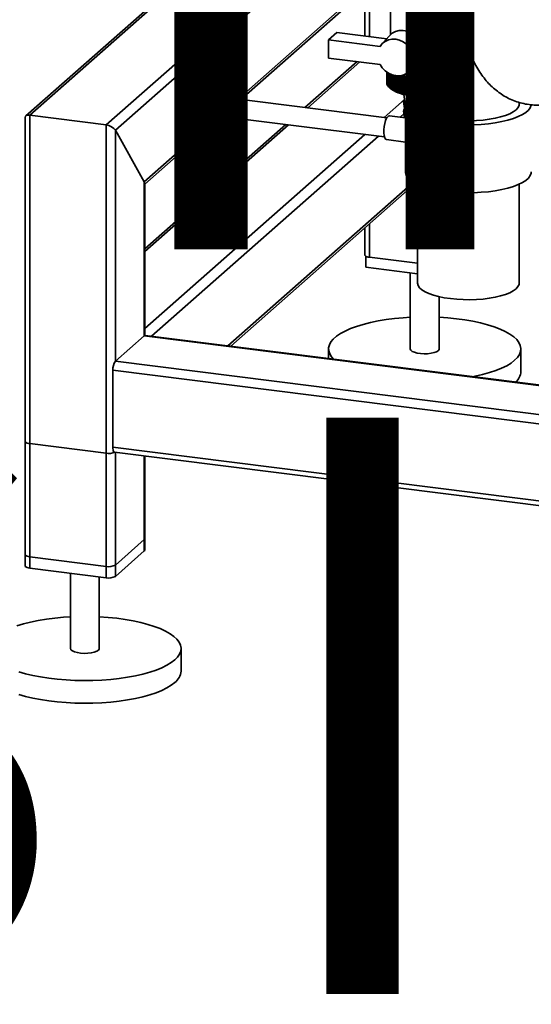
# Paper-space layout 'Blatt1' of a CAD drawing. Units: millimetres. Extents: x 0 to 6300, y 0 to 4455.
# Drawn here: x 4621 to 4834, y 1184 to 1594 of the extents above; entities that cross this region are included whole.
import ezdxf

# ---------------------------------------------------------------- set-up
doc = ezdxf.new("R2010")
doc.units = ezdxf.units.MM
doc.layers.add('1', color=7, linetype='Continuous')
doc.styles.add('SLDTEXTSTYLE1', font='TXT', dxfattribs={"width": 0.605})

# ---------------------------------------------------------------- blocks, each defined once
blk = doc.blocks.new('SW_NOTE_0_5')
at = {"layer": '1', "color": 0, "ltscale": 15, "char_height": 240, "attachment_point": 2, "style": 'SLDTEXTSTYLE1'}
for s, insert in [('ZEICHNUNG', (1240.25, -0.62)), ('YADOS INTERN', (1234.67, -310.62))]:
    blk.add_mtext(s, dxfattribs=dict(at, insert=insert))

psp = doc.layouts.new('Blatt1')

# ---------------------------------------------------------------- linework, layer by layer
at = {"color": 7, "linetype": 'Continuous', "lineweight": 35, "ltscale": 15}
for p, q in [((4786.9, 1764.58), (4786.9, 1559.23)), ((4657.35, 1550.49), (4776.65, 1655.71)), ((4661.21, 1548.25), (4776.17, 1649.63)), ((4706.45, 1627.02), (4623.87, 1554.19)), ((4625.54, 1554.5), (4706.45, 1625.85)), ((4712.24, 1561.19), (4775.85, 1617.29)), ((4713.41, 1561.05), (4775.85, 1616.12)), ((4766.96, 1587.27), (4766.96, 1608.28)), ((4765.02, 1606.57), (4765.02, 1587.51)), ((4775.65, 1602.68), (4775.65, 1587.99)), ((4749.84, 1585.86), (4753.37, 1588.98)), ((4753.37, 1588.98), (4774.14, 1586.36)), ((4775.24, 1587.58), (4772.08, 1584.1)), ((4749.84, 1585.86), (4749.84, 1578.32)), ((4771.37, 1583.15), (4749.84, 1585.86)), ((4749.84, 1578.32), (4771.37, 1575.61)), ((4761.77, 1576.82), (4740.08, 1557.69)), ((4741.24, 1557.54), (4762.93, 1576.67)), ((4782.67, 1572.09), (4786.52, 1574.79)), ((4786.52, 1574.79), (4786.9, 1575.08)), ((4774.15, 1567.73), (4774.15, 1572.45)), ((4774.15, 1572.45), (4774.15, 1567.77)), ((4774.17, 1572.44), (4774.17, 1567.55)), ((4774.18, 1567.51), (4774.18, 1572.44)), ((4774.22, 1572.4), (4774.22, 1567.33)), ((4774.24, 1567.28), (4774.24, 1572.4)), ((4774.31, 1572.35), (4774.31, 1567.1)), ((4774.33, 1567.06), (4774.33, 1572.33)), ((4774.42, 1572.27), (4774.42, 1566.88)), ((4774.45, 1566.84), (4774.45, 1572.25)), ((4774.57, 1572.18), (4774.57, 1566.66)), ((4774.6, 1566.62), (4774.6, 1572.16)), ((4774.75, 1572.07), (4774.75, 1566.45)), ((4774.79, 1566.4), (4774.79, 1572.04)), ((4774.96, 1571.95), (4774.96, 1566.23)), ((4775.01, 1566.19), (4775.01, 1571.92)), ((4775.2, 1571.82), (4775.2, 1566.02)), ((4775.25, 1565.98), (4775.25, 1571.79)), ((4775.48, 1571.68), (4775.48, 1565.82)), ((4775.53, 1565.78), (4775.53, 1571.66)), ((4775.78, 1571.55), (4775.78, 1565.62)), ((4775.84, 1565.58), (4775.84, 1571.52)), ((4776.11, 1571.42), (4776.11, 1565.42)), ((4776.17, 1565.38), (4776.17, 1571.39)), ((4776.46, 1571.3), (4776.46, 1565.23)), ((4776.53, 1565.19), (4776.53, 1571.27)), ((4776.85, 1571.17), (4776.85, 1565.05)), ((4776.92, 1565.01), (4776.92, 1571.14)), ((4777.26, 1571), (4777.26, 1564.87)), ((4777.34, 1564.83), (4777.34, 1570.96)), ((4777.69, 1570.82), (4777.69, 1564.7)), ((4777.78, 1564.66), (4777.78, 1570.79)), ((4778.15, 1570.66), (4778.15, 1564.53)), ((4778.24, 1564.5), (4778.24, 1570.63)), ((4778.64, 1570.5), (4778.64, 1564.38)), ((4778.73, 1564.35), (4778.73, 1570.48)), ((4779.14, 1570.36), (4779.14, 1564.23)), ((4779.24, 1564.2), (4779.24, 1570.33)), ((4779.67, 1570.22), (4779.67, 1564.09)), ((4779.77, 1564.06), (4779.77, 1570.19)), ((4780.21, 1570.08), (4780.21, 1563.96)), ((4780.32, 1563.93), (4780.32, 1570.06)), ((4780.77, 1563.61), (4780.77, 1570.51)), ((4781.33, 1563.5), (4781.33, 1570.39)), ((4781.9, 1563.39), (4781.9, 1570.29)), ((4782.49, 1563.3), (4782.49, 1570.19)), ((4783.09, 1563.21), (4783.09, 1570.11)), ((4783.73, 1572.39), (4783.19, 1572.46)), ((4783.7, 1563.13), (4783.7, 1570.03)), ((4774.17, 1567.71), (4774.15, 1567.73)), ((4774.22, 1567.46), (4774.18, 1567.51)), ((4774.31, 1567.21), (4774.24, 1567.28)), ((4774.42, 1566.96), (4774.33, 1567.06)), ((4774.57, 1566.72), (4774.45, 1566.84)), ((4774.75, 1566.48), (4774.6, 1566.62)), ((4774.96, 1566.25), (4774.79, 1566.4)), ((4775.25, 1565.98), (4775.99, 1565.32)), ((4780.78, 1569.96), (4780.78, 1563.83)), ((4780.89, 1563.81), (4780.89, 1569.94)), ((4781.36, 1569.85), (4781.36, 1563.72)), ((4781.47, 1563.7), (4781.47, 1569.83)), ((4781.96, 1569.74), (4781.96, 1563.61)), ((4782.07, 1563.6), (4782.07, 1569.72)), ((4782.57, 1569.65), (4782.57, 1563.52)), ((4782.68, 1563.5), (4782.68, 1569.63)), ((4783.19, 1569.56), (4783.19, 1563.44)), ((4783.31, 1563.42), (4783.31, 1569.55)), ((4783.83, 1569.49), (4783.83, 1563.36)), ((4783.95, 1563.35), (4783.95, 1569.48)), ((4784.32, 1563.07), (4784.32, 1569.96)), ((4784.47, 1569.42), (4784.47, 1563.3)), ((4784.6, 1563.29), (4784.6, 1569.41)), ((4784.96, 1563.32), (4784.96, 1569.91)), ((4785.13, 1569.37), (4785.13, 1563.43)), ((4785.25, 1563.5), (4785.25, 1569.36)), ((4785.6, 1563.7), (4785.6, 1569.86)), ((4785.79, 1569.33), (4785.79, 1563.81)), ((4785.91, 1563.87), (4785.91, 1569.32)), ((4786.24, 1564.04), (4786.24, 1569.83)), ((4786.45, 1569.3), (4786.45, 1564.15)), ((4786.58, 1564.21), (4786.58, 1569.29)), ((4786.89, 1564.36), (4786.89, 1569.8)), ((4774.19, 1553.39), (4692.84, 1563.64)), ((4781.26, 1563.18), (4781.66, 1560.16)), ((4773.04, 1553.53), (4781.54, 1561.03)), ((4781.16, 1560.15), (4781.66, 1556.39)), ((4781.9, 1559.23), (4781.9, 1530.94)), ((4829.3, 1559.23), (4829.3, 1559.82)), ((4625.54, 1365.94), (4625.54, 1554.5)), ((4625.54, 1554.5), (4657.35, 1550.49)), ((4673.23, 1526.79), (4704.24, 1554.14)), ((4673.43, 1525.79), (4705.41, 1553.99)), ((4691.84, 1555.7), (4773.19, 1545.45)), ((4781.9, 1553.43), (4775.31, 1554.26)), ((4779.66, 1553.71), (4781.32, 1555.17)), ((4781.16, 1556.38), (4781.54, 1553.47)), ((4623.6, 1553.61), (4623.6, 1366.87)), ((4657.35, 1361.93), (4657.35, 1550.49)), ((4732.08, 1550.63), (4673.43, 1498.91)), ((4673.43, 1497.74), (4733.24, 1550.49)), ((4793, 1548.27), (4796.54, 1551.39)), ((4801.22, 1550.8), (4797.68, 1547.68)), ((4801.22, 1522.52), (4801.22, 1550.8)), ((4661.21, 1548.25), (4673.23, 1526.79)), ((4661.21, 1452.08), (4661.21, 1548.25)), ((4673.43, 1465.68), (4765.04, 1546.48)), ((4676.23, 1462.5), (4770.66, 1545.77)), ((4792.84, 1547.98), (4792.84, 1519.69)), ((4797.68, 1519.4), (4797.68, 1547.68)), ((4774.06, 1544.34), (4781.9, 1543.35)), ((4673.23, 1462.68), (4673.23, 1526.79)), ((4673.43, 1462.8), (4673.43, 1526.14)), ((4708.04, 1458.49), (4785.31, 1526.64)), ((4709.2, 1458.34), (4786.13, 1526.19)), ((4786.9, 1525.81), (4786.9, 1484.75)), ((4829.3, 1484.75), (4829.3, 1525.81)), ((4801.22, 1522.52), (4797.68, 1519.4)), ((4766.96, 1495.37), (4766.96, 1509.29)), ((4765.02, 1507.58), (4765.02, 1496.31)), ((4765.45, 1495.8), (4765.45, 1491.21)), ((4786.9, 1492.86), (4766.96, 1495.37)), ((4786.9, 1488.5), (4765.45, 1491.21)), ((4783.94, 1488.88), (4783.94, 1457.18)), ((4795.94, 1457.18), (4795.94, 1478.96)), ((4661.21, 1452.08), (4673.23, 1462.68)), ((4858.62, 1439.32), (4673.23, 1462.68)), ((4858.62, 1439.52), (4673.61, 1462.83)), ((4749.94, 1457.18), (4749.94, 1453.21)), ((4829.94, 1447.75), (4829.94, 1457.18)), ((5334.52, 1367.25), (4661.21, 1452.08)), ((5333.65, 1363.46), (4660.15, 1448.31)), ((4660.15, 1416.26), (4660.15, 1448.31)), ((4623.6, 1418.73), (4623.6, 1371.59)), ((4657.35, 1413.78), (4625.54, 1417.79)), ((4625.54, 1370.65), (4625.54, 1417.79)), ((5333.65, 1331.41), (4660.15, 1416.26)), ((4657.35, 1366.64), (4657.35, 1413.78)), ((4660.84, 1414.22), (5334.34, 1329.37)), ((4661.21, 1367.23), (4661.21, 1414.17)), ((4661.21, 1362.51), (4661.21, 1414.17)), ((4673.23, 1377.83), (4673.23, 1412.66)), ((4673.23, 1373.11), (4673.23, 1412.66)), ((4673.43, 1378.18), (4673.43, 1412.63)), ((4673.43, 1373.47), (4673.43, 1412.63)), ((4673.23, 1377.83), (4661.21, 1367.23)), ((4657.35, 1366.64), (4625.54, 1370.65)), ((4673.23, 1373.11), (4661.21, 1362.51)), ((4657.35, 1361.93), (4625.54, 1365.94)), ((4642.51, 1363.8), (4642.51, 1332.46)), ((4654.51, 1332.46), (4654.51, 1362.29)), ((4688.51, 1323.03), (4688.51, 1332.46))]:
    psp.add_line(p, q, dxfattribs=at)
at = {"color": 7, "linetype": 'Continuous', "lineweight": 35, "ltscale": 225}
psp.add_line((4777.75, 1571.05), (4777.69, 1570.82), dxfattribs=at)
at = {"color": 7, "linetype": 'Continuous', "lineweight": 35, "ltscale": 15, "flags": 128}
for points in [[(4786.9, 1586.89), (4785.62, 1588.03), (4784.14, 1588.93), (4782.56, 1589.53), (4780.93, 1589.8), (4779.31, 1589.73), (4777.79, 1589.32), (4776.42, 1588.6), (4775.26, 1587.59), (4775.24, 1587.58)], [(4771.37, 1583.15), (4772.29, 1584.32), (4773.46, 1585.24), (4774.82, 1585.86), (4776.32, 1586.17), (4777.88, 1586.14), (4779.45, 1585.78), (4780.95, 1585.1), (4782.31, 1584.14), (4783.48, 1582.93), (4784.41, 1581.53), (4785.05, 1580), (4785.38, 1578.41), (4785.38, 1576.82), (4785.05, 1575.31), (4784.41, 1573.94), (4783.48, 1572.78), (4782.31, 1571.86), (4780.95, 1571.24), (4779.45, 1570.94), (4777.88, 1570.98), (4776.32, 1571.34), (4774.82, 1572.02), (4773.46, 1572.99), (4772.29, 1574.2), (4771.37, 1575.61)], [(4779.2, 1570.9), (4779.2, 1570.83), (4779.19, 1570.76), (4779.18, 1570.7), (4779.17, 1570.63), (4779.17, 1570.56), (4779.16, 1570.49), (4779.15, 1570.42), (4779.14, 1570.36)], [(4779.71, 1570.76), (4779.7, 1570.69), (4779.7, 1570.62), (4779.69, 1570.56), (4779.69, 1570.49), (4779.68, 1570.42), (4779.68, 1570.35), (4779.67, 1570.28), (4779.67, 1570.22)], [(4780.23, 1570.63), (4780.23, 1570.56), (4780.22, 1570.49), (4780.22, 1570.43), (4780.22, 1570.36), (4780.22, 1570.29), (4780.22, 1570.22), (4780.22, 1570.15), (4780.21, 1570.08)], [(4780.77, 1570.51), (4780.77, 1570.44), (4780.77, 1570.37), (4780.77, 1570.3), (4780.77, 1570.23), (4780.77, 1570.17), (4780.78, 1570.1), (4780.78, 1570.03), (4780.78, 1569.96)], [(4781.33, 1570.39), (4781.33, 1570.32), (4781.33, 1570.26), (4781.34, 1570.19), (4781.34, 1570.12), (4781.35, 1570.05), (4781.35, 1569.98), (4781.35, 1569.92), (4781.36, 1569.85)], [(4781.9, 1570.29), (4781.91, 1570.22), (4781.91, 1570.15), (4781.92, 1570.08), (4781.93, 1570.02), (4781.93, 1569.95), (4781.94, 1569.88), (4781.95, 1569.81), (4781.96, 1569.74)], [(4786.9, 1572.14), (4785.77, 1572.19), (4783.73, 1572.39)], [(4796.54, 1551.39), (4793.85, 1551.9), (4791.36, 1552.51), (4789.1, 1553.21), (4787.11, 1554), (4785.41, 1554.86), (4784.03, 1555.78), (4782.98, 1556.75), (4782.27, 1557.75), (4781.93, 1558.78), (4781.96, 1559.81), (4782.34, 1560.83), (4783.09, 1561.83), (4784.18, 1562.79), (4785.6, 1563.71), (4786.89, 1564.36)], [(4781.54, 1561.03), (4781.22, 1560.58), (4781.18, 1560.05), (4781.49, 1559.54), (4781.9, 1559.21)], [(4781.66, 1560.16), (4781.69, 1560.03), (4781.93, 1559.63)], [(4829.3, 1559.23), (4829.19, 1558.53), (4828.74, 1557.61), (4827.93, 1556.73), (4826.78, 1555.89), (4825.31, 1555.1), (4823.55, 1554.39), (4821.52, 1553.76), (4819.27, 1553.22), (4816.82, 1552.79), (4814.22, 1552.46), (4811.52, 1552.25), (4808.76, 1552.17), (4805.99, 1552.2), (4803.26, 1552.35), (4800.6, 1552.62), (4798.08, 1553), (4795.73, 1553.49), (4793.58, 1554.08), (4791.69, 1554.75), (4790.08, 1555.51), (4788.78, 1556.32), (4787.8, 1557.19), (4787.18, 1558.09), (4786.91, 1559.01), (4786.9, 1559.23)], [(4834.27, 1558.85), (4834.24, 1558.65), (4833.85, 1557.63), (4833.11, 1556.63), (4832.02, 1555.66), (4830.59, 1554.75), (4828.85, 1553.9), (4826.83, 1553.12), (4824.54, 1552.43), (4822.02, 1551.83), (4819.31, 1551.34), (4816.45, 1550.95), (4813.46, 1550.68), (4810.41, 1550.53), (4807.32, 1550.5), (4804.24, 1550.59), (4801.22, 1550.8)], [(4774.06, 1544.34), (4773.67, 1544.55), (4773.32, 1545.11), (4773.07, 1545.99), (4772.94, 1547.11), (4772.94, 1548.39), (4773.07, 1549.74), (4773.32, 1551.06), (4773.67, 1552.25), (4774.09, 1553.22), (4774.57, 1553.89), (4775.05, 1554.23), (4775.31, 1554.26)], [(4781.54, 1557.26), (4781.22, 1556.8), (4781.18, 1556.28), (4781.49, 1555.77), (4781.9, 1555.44)], [(4781.66, 1556.39), (4781.69, 1556.26), (4781.9, 1555.89)], [(4797.68, 1547.68), (4797.16, 1547.41), (4796.37, 1547.22), (4795.42, 1547.15), (4794.46, 1547.2), (4793.63, 1547.37), (4793.06, 1547.64), (4792.84, 1547.95), (4793, 1548.27)], [(4792.84, 1523.84), (4791.36, 1524.23), (4789.1, 1524.93), (4787.11, 1525.72), (4785.41, 1526.58), (4784.03, 1527.5), (4782.98, 1528.47), (4782.27, 1529.47), (4781.93, 1530.49), (4781.9, 1530.94)], [(4834.3, 1530.94), (4834.24, 1530.37), (4833.85, 1529.34), (4833.11, 1528.34), (4832.02, 1527.38), (4830.59, 1526.47), (4828.85, 1525.61), (4826.83, 1524.84), (4824.54, 1524.14), (4822.02, 1523.55), (4819.31, 1523.05), (4816.45, 1522.67), (4813.46, 1522.4), (4810.41, 1522.25), (4807.32, 1522.22), (4804.24, 1522.31), (4801.22, 1522.52)], [(4797.68, 1519.4), (4797.16, 1519.12), (4796.37, 1518.93), (4795.42, 1518.86), (4794.46, 1518.91), (4793.63, 1519.09), (4793.06, 1519.35), (4792.84, 1519.67), (4792.84, 1519.69)], [(4766.96, 1495.37), (4766.44, 1495.46), (4765.97, 1495.58), (4765.58, 1495.73), (4765.29, 1495.9), (4765.1, 1496.08), (4765.02, 1496.28), (4765.02, 1496.31)], [(4829.3, 1484.75), (4829.19, 1484.04), (4828.74, 1483.13), (4827.93, 1482.25), (4826.78, 1481.41), (4825.31, 1480.62), (4823.55, 1479.91), (4821.52, 1479.28), (4819.27, 1478.74), (4816.82, 1478.31), (4814.22, 1477.98), (4811.52, 1477.77), (4808.76, 1477.68), (4805.99, 1477.72), (4803.26, 1477.87), (4800.6, 1478.14), (4798.08, 1478.52), (4795.73, 1479.01), (4793.58, 1479.6), (4791.69, 1480.27), (4790.08, 1481.02), (4788.78, 1481.84), (4787.8, 1482.7), (4787.18, 1483.61), (4786.91, 1484.53), (4786.9, 1484.75)], [(4752, 1452.95), (4751.16, 1453.9), (4750.41, 1455.13), (4750.01, 1456.37), (4749.96, 1457.62), (4750.26, 1458.87), (4750.91, 1460.1), (4751.9, 1461.3), (4753.22, 1462.47), (4754.87, 1463.6), (4756.83, 1464.66), (4759.08, 1465.66), (4761.59, 1466.59), (4764.36, 1467.43), (4767.35, 1468.18), (4770.55, 1468.84), (4773.91, 1469.4), (4777.41, 1469.84), (4781.02, 1470.18), (4783.94, 1470.36)], [(4795.94, 1470.36), (4799.6, 1470.12), (4803.2, 1469.76), (4806.67, 1469.29), (4810, 1468.71), (4813.15, 1468.04), (4816.1, 1467.26), (4818.82, 1466.4), (4821.28, 1465.46), (4823.47, 1464.45), (4825.37, 1463.37), (4826.95, 1462.23), (4828.21, 1461.06), (4829.13, 1459.85), (4829.7, 1458.61), (4829.93, 1457.36), (4829.81, 1456.11), (4829.33, 1454.87), (4828.51, 1453.65), (4827.35, 1452.47)], [(4673.23, 1462.68), (4673.44, 1462.81), (4673.61, 1462.83)], [(4673.53, 1462.83), (4673.47, 1462.89), (4673.43, 1462.94)], [(4783.94, 1457.18), (4783.94, 1457.15), (4784.15, 1456.65), (4784.72, 1456.19), (4785.63, 1455.79), (4786.8, 1455.47), (4788.17, 1455.27), (4789.65, 1455.18), (4791.15, 1455.22), (4792.57, 1455.38), (4793.83, 1455.66), (4794.84, 1456.03), (4795.55, 1456.47)], [(4795.55, 1456.47), (4795.9, 1456.96), (4795.94, 1457.18)], [(4827.35, 1452.47), (4825.86, 1451.32), (4824.06, 1450.22), (4821.95, 1449.19), (4819.57, 1448.22), (4816.92, 1447.34), (4814.04, 1446.54), (4810.94, 1445.83), (4810, 1445.64)], [(4623.6, 1418.73), (4623.6, 1418.7), (4623.68, 1418.5), (4623.87, 1418.32), (4624.16, 1418.15), (4624.55, 1418), (4625.01, 1417.88), (4625.54, 1417.79)], [(4660.84, 1414.22), (4660.81, 1414.22), (4660.62, 1414.32), (4660.46, 1414.53), (4660.33, 1414.85), (4660.23, 1415.25), (4660.17, 1415.73), (4660.15, 1416.26)], [(4673.43, 1378.18), (4673.39, 1378.02), (4673.23, 1377.83)], [(4673.43, 1373.47), (4673.39, 1373.3), (4673.23, 1373.11)], [(4625.54, 1370.65), (4625.01, 1370.74), (4624.55, 1370.86), (4624.16, 1371.01), (4623.87, 1371.18), (4623.68, 1371.36), (4623.6, 1371.56), (4623.6, 1371.59)], [(4625.54, 1365.94), (4625.01, 1366.02), (4624.55, 1366.14), (4624.16, 1366.29), (4623.87, 1366.46), (4623.68, 1366.65), (4623.6, 1366.84), (4623.6, 1366.87)], [(4620.17, 1341.87), (4622.94, 1342.71), (4625.93, 1343.46), (4629.12, 1344.12), (4632.49, 1344.67), (4635.99, 1345.12), (4639.6, 1345.46), (4642.51, 1345.64)], [(4654.51, 1345.64), (4658.18, 1345.4), (4661.78, 1345.04), (4665.25, 1344.57), (4668.58, 1343.99), (4671.73, 1343.31), (4674.68, 1342.54), (4677.4, 1341.68), (4679.86, 1340.74), (4682.05, 1339.72), (4683.95, 1338.65), (4685.53, 1337.51), (4686.79, 1336.33), (4687.71, 1335.12), (4688.28, 1333.89), (4688.51, 1332.64), (4688.39, 1331.39), (4687.91, 1330.15), (4687.09, 1328.93), (4685.93, 1327.74)], [(4642.51, 1332.46), (4642.51, 1332.43), (4642.73, 1331.93), (4643.3, 1331.47), (4644.21, 1331.07), (4645.38, 1330.75), (4646.75, 1330.55), (4648.23, 1330.46), (4649.73, 1330.5), (4651.15, 1330.66), (4652.41, 1330.94), (4653.42, 1331.31), (4654.13, 1331.75)], [(4654.13, 1331.75), (4654.48, 1332.24), (4654.51, 1332.46)], [(4685.93, 1327.74), (4684.44, 1326.6), (4682.64, 1325.5), (4680.53, 1324.47), (4678.15, 1323.5), (4675.5, 1322.62), (4672.62, 1321.82), (4669.52, 1321.11), (4666.24, 1320.51), (4662.81, 1320), (4659.25, 1319.61), (4655.59, 1319.33), (4651.87, 1319.17), (4648.13, 1319.12), (4644.38, 1319.2), (4640.68, 1319.38), (4637.04, 1319.68), (4633.5, 1320.1), (4630.09, 1320.62), (4626.85, 1321.25), (4623.8, 1321.97), (4620.96, 1322.79)], [(4685.93, 1318.32), (4684.44, 1317.17), (4682.64, 1316.07), (4680.53, 1315.04), (4678.15, 1314.07), (4675.5, 1313.19), (4672.62, 1312.39), (4669.52, 1311.68), (4666.24, 1311.08), (4662.81, 1310.58), (4659.25, 1310.18), (4655.59, 1309.91), (4651.87, 1309.74), (4648.13, 1309.7), (4644.38, 1309.77), (4640.68, 1309.95), (4637.04, 1310.26), (4633.5, 1310.67), (4630.09, 1311.19), (4626.85, 1311.82), (4623.8, 1312.55), (4620.96, 1313.36)]]:
    psp.add_lwpolyline(points, dxfattribs=at)
at = {"color": 7, "linetype": 'Continuous', "lineweight": 35, "ltscale": 225}
for centre, radius, start, end in [((4781.67, 1581.74), 11.62, 245.4858, 245.8978), ((4782.36, 1583.34), 13.36, 247.5704, 247.9457), ((4783.03, 1585.07), 15.22, 249.4744, 249.8185), ((4846.02, 1491.19), 104.85, 130.4592, 130.6042), ((5058.13, 1515.65), 285.33, 168.8261, 168.8839), ((4783.68, 1586.92), 17.17, 251.2245, 251.5419), ((4848.78, 1490.59), 106.69, 131.1492, 131.3859), ((5167.5, 1510.68), 393.43, 171.1732, 171.2533), ((4784.3, 1588.86), 19.21, 252.8428, 253.1374), ((4852.05, 1489.68), 109.1, 131.8905, 132.224), ((4784.89, 1590.87), 21.3, 254.3481, 254.623), ((4854.95, 1489.48), 110.77, 132.792, 133.1207), ((4787.55, 1601.78), 31.87, 255.3587, 268.8344), ((4785.43, 1592.92), 23.43, 255.7562, 256.0143), ((4857.94, 1489.46), 112.37, 133.7526, 134.0763), ((4785.93, 1595), 25.56, 257.0807, 257.3242), ((4861.02, 1489.62), 113.94, 134.7734, 135.0921), ((4787.54, 1599.49), 29.25, 255.7689, 268.7475), ((4864.21, 1489.94), 115.51, 135.856, 136.1695), ((4867.55, 1490.43), 117.1, 137.0019, 137.31), ((4871.04, 1491.05), 118.76, 138.2126, 138.515), ((4371.59, 1509.91), 415.3, 8.2698, 8.3457), ((4874.73, 1491.81), 120.53, 139.4899, 139.7863), ((4462.74, 1509.31), 326.07, 10.6487, 10.7458), ((4878.66, 1492.68), 122.48, 140.8355, 141.1253), ((4519.83, 1508.6), 270.93, 12.9883, 13.1058), ((4775.71, 1567.8), 1.56, 180.9557, 182.5282), ((4775.77, 1567.81), 1.62, 189.1592, 190.6914), ((4775.92, 1567.84), 1.77, 197.042, 198.4856), ((4776.15, 1567.94), 2.02, 204.3831, 205.7062), ((4776.45, 1568.1), 2.37, 211.0539, 212.2426), ((4776.84, 1568.37), 2.84, 217.0135, 218.0679), ((4777.29, 1568.75), 3.43, 222.2839, 223.2132), ((4777.8, 1569.27), 4.16, 226.9239, 227.7414), ((4778.37, 1569.93), 5.03, 231.0071, 231.7273), ((4786.37, 1597.06), 27.67, 258.3331, 258.564), ((4786.76, 1599.08), 29.73, 259.5233, 259.7435), ((4787.1, 1601.03), 31.71, 260.6602, 260.8711), ((4787.39, 1602.89), 33.59, 261.7512, 261.9542), ((4787.62, 1604.62), 35.33, 262.8032, 262.9994), ((4787.8, 1606.19), 36.92, 263.8221, 264.0127), ((4882.89, 1493.65), 124.65, 142.2508, 142.5337), ((4558.84, 1507.78), 233.9, 15.2813, 15.4181), ((4787.94, 1607.59), 38.32, 264.8134, 264.9993), ((4887.47, 1494.71), 127.14, 143.7374, 144.0128), ((4587.15, 1506.87), 207.61, 17.5211, 17.6763), ((4788.03, 1608.78), 39.52, 265.782, 265.9642), ((4892.5, 1495.83), 130.04, 145.2968, 145.5638), ((4608.59, 1505.87), 188.22, 19.7021, 19.8746), ((4788.1, 1609.76), 40.5, 266.7326, 266.9118), ((4898.08, 1497), 133.46, 146.9299, 147.188), ((4625.39, 1504.81), 173.49, 21.8198, 22.0085), ((4788.13, 1610.5), 41.24, 267.6694, 267.8464), ((4904.35, 1498.21), 137.56, 148.6376, 148.8858), ((4778.98, 1570.74), 6.04, 234.609, 235.2458), ((4779.62, 1571.72), 7.21, 237.7999, 238.3659), ((4784.68, 1578.56), 15.83, 236.7174, 267.9346), ((4780.29, 1572.86), 8.54, 240.6422, 241.148), ((4780.98, 1574.16), 10.01, 243.1891, 243.6441), ((4781.67, 1575.62), 11.62, 245.4858, 245.8978), ((4782.36, 1577.21), 13.36, 247.5704, 247.9457), ((4783.03, 1578.95), 15.22, 249.4744, 249.8185), ((4783.68, 1580.79), 17.17, 251.2245, 251.5419), ((4784.3, 1582.73), 19.21, 252.8428, 253.1374), ((4784.89, 1584.74), 21.3, 254.3481, 254.623), ((4785.43, 1586.79), 23.43, 255.7562, 256.0143), ((4785.93, 1588.87), 25.56, 257.0807, 257.3242), ((4786.37, 1590.93), 27.67, 258.3331, 258.564), ((4786.76, 1592.95), 29.73, 259.5233, 259.7435), ((4784.99, 1567.86), 5.78, 235.7968, 255.4224), ((4787.1, 1594.91), 31.71, 260.6602, 260.8711), ((4787.39, 1596.76), 33.59, 261.7512, 261.9542), ((4787.62, 1598.49), 35.33, 262.8032, 262.9994), ((4787.8, 1600.06), 36.92, 263.8221, 264.0127), ((4787.94, 1601.46), 38.32, 264.8134, 264.9993), ((4666.05, 1448.69), 5.91, 144.9309, 183.5931), ((4823.71, 1448.16), 6.24, 310.395, 356.2608), ((4658.44, 1420.24), 6.55, 260.3732, 292.7457), ((4658.45, 1372.45), 5.91, 259.2261, 297.8883), ((4658.45, 1367.73), 5.91, 259.2261, 297.8883), ((4682.07, 1323.5), 6.46, 306.6907, 355.8614)]:
    psp.add_arc(centre, radius, start, end, dxfattribs=at)
for centre, start_param, end_param in [((4626.6, 1552.61), 2.144179, 3.353608), ((4658.41, 1548.6), 0.573383, 2.144179), ((4670.43, 1527.14), 0.212016, 0.573383)]:
    psp.add_ellipse(centre, major_axis=(2.93, -1.32), ratio=0.476834, start_param=start_param, end_param=end_param, dxfattribs=at)
at = {"color": 7, "linetype": 'Continuous', "lineweight": 35, "ltscale": 15}
for points, knots in [([(4803.88, 1612.07), (4803.89, 1611.52), (4803.9, 1609.52), (4804.01, 1606.12), (4804.28, 1601.92), (4804.71, 1597.78), (4805.3, 1593.69), (4806.07, 1589.66), (4807.06, 1585.67), (4808.25, 1581.89), (4809.63, 1578.41), (4811.14, 1575.3), (4812.78, 1572.52), (4814.55, 1570.02), (4816.45, 1567.78), (4818.49, 1565.78), (4820.68, 1564.01), (4822.99, 1562.47), (4825.52, 1561.14), (4828.24, 1560.05), (4831.13, 1559.26), (4834.04, 1558.81), (4836.93, 1558.67), (4839.78, 1558.85), (4842.56, 1559.32), (4845.26, 1560.06), (4847.86, 1561.07), (4850.36, 1562.31), (4852.76, 1563.81), (4854.52, 1565.11), (4855.46, 1565.92), (4855.69, 1566.11)], [0, 0, 0, 0, 0.016123, 0.05825, 0.100821, 0.144086, 0.188253, 0.233571, 0.280304, 0.328588, 0.372513, 0.41365, 0.451786, 0.487391, 0.521049, 0.553262, 0.584427, 0.614843, 0.644736, 0.67734, 0.709222, 0.740475, 0.771271, 0.801749, 0.832077, 0.862448, 0.893084, 0.924245, 0.956253, 0.989504, 1, 1, 1, 1]), ([(4786.9, 1588.17), (4786.55, 1588.38), (4785.68, 1588.92), (4784.32, 1589.34), (4783.46, 1589.34), (4783.15, 1589.34)], [0, 0, 0, 0, 0.302095, 0.748614, 1, 1, 1, 1]), ([(4775.48, 1565.77), (4775.39, 1565.85), (4775.24, 1565.99), (4775.08, 1566.13), (4775.01, 1566.19)], [0, 0, 0, 0, 0.55565, 1, 1, 1, 1]), ([(4775.2, 1566.02), (4775.26, 1565.98), (4775.35, 1565.89), (4775.44, 1565.81), (4775.48, 1565.77)], [0, 0, 0, 0, 0.56434, 1, 1, 1, 1]), ([(4775.73, 1565.57), (4775.65, 1565.65), (4775.49, 1565.78), (4775.33, 1565.92), (4775.25, 1565.98)], [0, 0, 0, 0, 0.55565, 1, 1, 1, 1]), ([(4775.48, 1565.82), (4775.52, 1565.77), (4775.61, 1565.69), (4775.7, 1565.61), (4775.73, 1565.57)], [0, 0, 0, 0, 0.56434, 1, 1, 1, 1]), ([(4776.02, 1565.37), (4775.93, 1565.45), (4775.76, 1565.58), (4775.6, 1565.72), (4775.53, 1565.78)], [0, 0, 0, 0, 0.55565, 1, 1, 1, 1]), ([(4775.78, 1565.62), (4775.82, 1565.57), (4775.9, 1565.49), (4775.98, 1565.41), (4776.02, 1565.37)], [0, 0, 0, 0, 0.5643403, 1, 1, 1, 1]), ([(4776.32, 1565.18), (4776.23, 1565.26), (4776.07, 1565.39), (4775.91, 1565.52), (4775.84, 1565.58)], [0, 0, 0, 0, 0.55565, 1, 1, 1, 1]), ([(4776.11, 1565.42), (4776.15, 1565.38), (4776.22, 1565.3), (4776.29, 1565.22), (4776.32, 1565.18)], [0, 0, 0, 0, 0.56434, 1, 1, 1, 1]), ([(4776.66, 1565), (4776.57, 1565.07), (4776.41, 1565.2), (4776.24, 1565.33), (4776.17, 1565.38)], [0, 0, 0, 0, 0.55565, 1, 1, 1, 1]), ([(4776.46, 1565.23), (4776.5, 1565.19), (4776.57, 1565.11), (4776.63, 1565.03), (4776.66, 1565)], [0, 0, 0, 0, 0.56434, 1, 1, 1, 1]), ([(4777.02, 1564.81), (4776.93, 1564.88), (4776.77, 1565.01), (4776.61, 1565.14), (4776.53, 1565.19)], [0, 0, 0, 0, 0.55565, 1, 1, 1, 1]), ([(4776.85, 1565.05), (4776.88, 1565), (4776.94, 1564.92), (4777, 1564.85), (4777.02, 1564.81)], [0, 0, 0, 0, 0.56434, 1, 1, 1, 1]), ([(4777.41, 1564.64), (4777.32, 1564.71), (4777.16, 1564.83), (4777, 1564.96), (4776.92, 1565.01)], [0, 0, 0, 0, 0.5556499, 1, 1, 1, 1]), ([(4777.26, 1564.87), (4777.29, 1564.82), (4777.34, 1564.75), (4777.39, 1564.67), (4777.41, 1564.64)], [0, 0, 0, 0, 0.56434, 1, 1, 1, 1]), ([(4777.82, 1564.47), (4777.73, 1564.54), (4777.57, 1564.66), (4777.41, 1564.78), (4777.34, 1564.83)], [0, 0, 0, 0, 0.55565, 1, 1, 1, 1]), ([(4777.69, 1564.7), (4777.72, 1564.65), (4777.76, 1564.58), (4777.81, 1564.5), (4777.82, 1564.47)], [0, 0, 0, 0, 0.56434, 1, 1, 1, 1]), ([(4778.26, 1564.31), (4778.17, 1564.37), (4778.01, 1564.49), (4777.85, 1564.61), (4777.78, 1564.66)], [0, 0, 0, 0, 0.55565, 1, 1, 1, 1]), ([(4778.15, 1564.53), (4778.17, 1564.49), (4778.21, 1564.41), (4778.25, 1564.34), (4778.26, 1564.31)], [0, 0, 0, 0, 0.56434, 1, 1, 1, 1]), ([(4778.72, 1564.15), (4778.63, 1564.22), (4778.47, 1564.33), (4778.31, 1564.45), (4778.24, 1564.5)], [0, 0, 0, 0, 0.55565, 1, 1, 1, 1]), ([(4778.64, 1564.38), (4778.65, 1564.33), (4778.68, 1564.26), (4778.71, 1564.18), (4778.72, 1564.15)], [0, 0, 0, 0, 0.56434, 1, 1, 1, 1]), ([(4779.2, 1564), (4779.12, 1564.07), (4778.96, 1564.18), (4778.8, 1564.3), (4778.73, 1564.35)], [0, 0, 0, 0, 0.55565, 1, 1, 1, 1]), ([(4779.14, 1564.23), (4779.15, 1564.19), (4779.17, 1564.11), (4779.19, 1564.04), (4779.2, 1564)], [0, 0, 0, 0, 0.56434, 1, 1, 1, 1]), ([(4779.71, 1563.87), (4779.62, 1563.93), (4779.46, 1564.04), (4779.31, 1564.15), (4779.24, 1564.2)], [0, 0, 0, 0, 0.55565, 1, 1, 1, 1]), ([(4779.67, 1564.09), (4779.68, 1564.04), (4779.69, 1563.97), (4779.7, 1563.9), (4779.71, 1563.87)], [0, 0, 0, 0, 0.56434, 1, 1, 1, 1]), ([(4780.23, 1563.73), (4780.14, 1563.79), (4779.99, 1563.9), (4779.84, 1564.01), (4779.77, 1564.06)], [0, 0, 0, 0, 0.55565, 1, 1, 1, 1]), ([(4780.21, 1563.96), (4780.22, 1563.91), (4780.22, 1563.84), (4780.23, 1563.77), (4780.23, 1563.73)], [0, 0, 0, 0, 0.56434, 1, 1, 1, 1]), ([(4780.77, 1563.61), (4780.69, 1563.67), (4780.54, 1563.78), (4780.39, 1563.88), (4780.32, 1563.93)], [0, 0, 0, 0, 0.55565, 1, 1, 1, 1]), ([(4780.78, 1563.83), (4780.78, 1563.79), (4780.77, 1563.72), (4780.77, 1563.64), (4780.77, 1563.61)], [0, 0, 0, 0, 0.56434, 1, 1, 1, 1]), ([(4781.33, 1563.5), (4781.24, 1563.55), (4781.1, 1563.66), (4780.95, 1563.76), (4780.89, 1563.81)], [0, 0, 0, 0, 0.55565, 1, 1, 1, 1]), ([(4781.36, 1563.72), (4781.35, 1563.68), (4781.34, 1563.6), (4781.33, 1563.53), (4781.33, 1563.5)], [0, 0, 0, 0, 0.56434, 1, 1, 1, 1]), ([(4781.9, 1563.39), (4781.82, 1563.45), (4781.68, 1563.55), (4781.53, 1563.65), (4781.47, 1563.7)], [0, 0, 0, 0, 0.5556499, 1, 1, 1, 1]), ([(4781.96, 1563.61), (4781.95, 1563.57), (4781.93, 1563.5), (4781.91, 1563.42), (4781.9, 1563.39)], [0, 0, 0, 0, 0.56434, 1, 1, 1, 1]), ([(4782.49, 1563.3), (4782.41, 1563.35), (4782.27, 1563.45), (4782.13, 1563.55), (4782.07, 1563.6)], [0, 0, 0, 0, 0.55565, 1, 1, 1, 1]), ([(4782.57, 1563.52), (4782.55, 1563.48), (4782.53, 1563.4), (4782.5, 1563.33), (4782.49, 1563.3)], [0, 0, 0, 0, 0.56434, 1, 1, 1, 1]), ([(4783.09, 1563.21), (4783.01, 1563.26), (4782.88, 1563.36), (4782.74, 1563.46), (4782.68, 1563.5)], [0, 0, 0, 0, 0.55565, 1, 1, 1, 1]), ([(4783.19, 1563.44), (4783.17, 1563.39), (4783.14, 1563.32), (4783.1, 1563.24), (4783.09, 1563.21)], [0, 0, 0, 0, 0.56434, 1, 1, 1, 1]), ([(4783.7, 1563.13), (4783.63, 1563.19), (4783.5, 1563.28), (4783.37, 1563.38), (4783.31, 1563.42)], [0, 0, 0, 0, 0.55565, 1, 1, 1, 1]), ([(4783.83, 1563.36), (4783.8, 1563.32), (4783.76, 1563.24), (4783.72, 1563.17), (4783.7, 1563.13)], [0, 0, 0, 0, 0.56434, 1, 1, 1, 1]), ([(4784.32, 1563.07), (4784.25, 1563.12), (4784.13, 1563.21), (4784, 1563.31), (4783.95, 1563.35)], [0, 0, 0, 0, 0.55565, 1, 1, 1, 1]), ([(4784.47, 1563.3), (4784.44, 1563.25), (4784.4, 1563.18), (4784.35, 1563.1), (4784.32, 1563.07)], [0, 0, 0, 0, 0.5643403, 1, 1, 1, 1]), ([(4784.78, 1563.14), (4784.78, 1563.15), (4784.71, 1563.2), (4784.65, 1563.24), (4784.6, 1563.29)], [0, 0, 0, 0, 0.152587, 1, 1, 1, 1])]:
    psp.add_open_spline(points, degree=3, knots=knots, dxfattribs=at)

# ---------------------------------------------------------------- block references
at = {"layer": '1', "ltscale": 15}
psp.add_blockref('SW_NOTE_0_5', (3509.55, 1739.23), dxfattribs=at)

doc.saveas('drawing.dxf')
